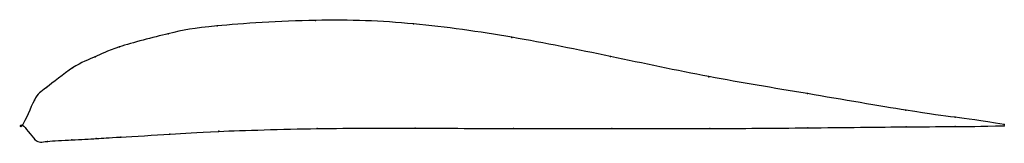
# Model space of a CAD drawing. Units: metres. Extents: x 0 to 1, y -0.02 to 0.11.
import ezdxf

# ---------------------------------------------------------------- set-up
doc = ezdxf.new("R2010")
doc.units = ezdxf.units.M

msp = doc.modelspace()

# ---------------------------------------------------------------- linework, layer by layer
at = {"color": 1}
msp.add_open_spline([(1, 0.0006), (0.9487, 0.0093), (0.9523, 0.0059), (0.7959, 0.033), (0.7002, 0.0485), (0.5985, 0.0704), (0.4989, 0.0906), (0.3972, 0.1052), (0.3022, 0.1089), (0.1834, 0.101), (0.1542, 0.0952), (0.0908, 0.0786), (0.0749, 0.0696), (0.0528, 0.0617), (0.0199, 0.0342), (0.0138, 0.0323), (-0.0027, -0.0099), (-0.0029, 0.0074), (0.0144, -0.0197), (0.0216, -0.016), (0.0507, -0.0151), (0.0772, -0.0135), (0.092, -0.0125), (0.1559, -0.009), (0.1852, -0.0064), (0.3041, -0.0029), (0.399, -0.0028), (0.5004, -0.0036), (0.5997, -0.0033), (0.701, -0.0035), (0.7964, -0.0028), (0.9524, -0.001), (0.9488, -0.0017), (1, -0.0006)], degree=3, knots=[0, 0, 0, 0, 0.060606, 0.090909, 0.121212, 0.151515, 0.181818, 0.212121, 0.242424, 0.272727, 0.30303, 0.333333, 0.363636, 0.393939, 0.424242, 0.454545, 0.484848, 0.515152, 0.545455, 0.575758, 0.606061, 0.636364, 0.666667, 0.69697, 0.727273, 0.757576, 0.787879, 0.818182, 0.848485, 0.878788, 0.909091, 0.939394, 1, 1, 1, 1], dxfattribs=at)
for p in [(0.1983, 0.1013), (0.2983, 0.107), (0.3983, 0.1034), (0.1485, 0.0934), (0.4985, 0.0896), (0.0987, 0.0799), (0.0739, 0.0698), (0.5988, 0.0701), (0.051, 0.0585), (0.6992, 0.0495), (0.0244, 0.0385), (0.7995, 0.0322), (0.0121, 0.0256), (0.8998, 0.0153), (0, 0), (0, 0), (0.9499, 0.0081), (1, 0.0006), (0.1502, -0.0092), (0.2001, -0.0062), (0.3001, -0.0035), (0.4001, -0.003), (0.5001, -0.0034), (0.6001, -0.0034), (0.7, -0.0034), (0.8, -0.0027), (0.9, -0.0017), (0.95, -0.0014), (1, -0.0006), (0.0127, -0.0146), (0.0253, -0.0165), (0.0502, -0.015), (0.0752, -0.0136), (0.1002, -0.0121)]:
    msp.add_point(p)

doc.saveas('drawing.dxf')
